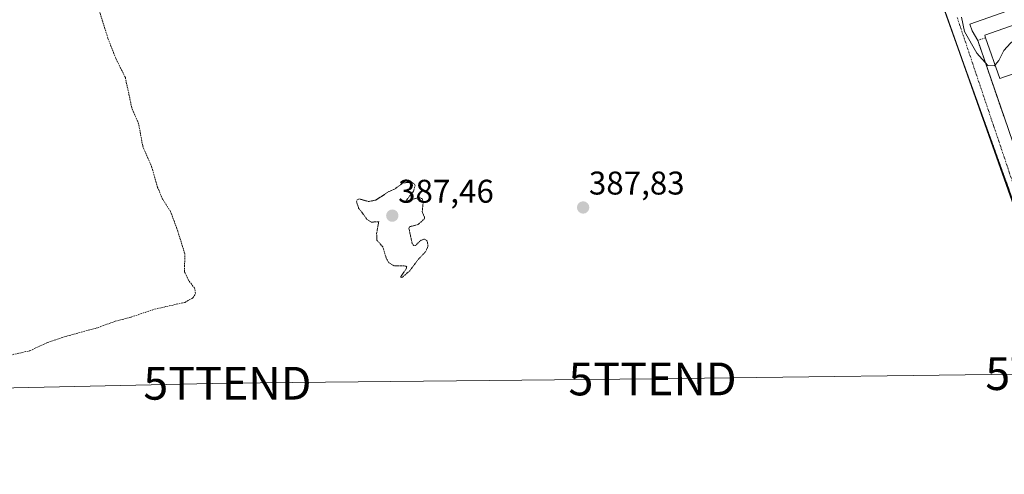
# Model space of a CAD drawing. Units: metres. Extents: x 600458 to 603898, y 4740731 to 4743095.
# Drawn here: x 601718 to 602018, y 4740978 to 4741116 of the extents above; entities that cross this region are included whole.
import ezdxf
from ezdxf.enums import TextEntityAlignment as Align

# ---------------------------------------------------------------- set-up
doc = ezdxf.new("R2010")
doc.units = ezdxf.units.M
doc.header["$MEASUREMENT"] = 0
for name, pattern in [('TRAZO_Y_PUNTO', [1, 0.5, -0.25, 0, -0.25]), ('TRAZOS', [0.75, 0.5, -0.25]), ('TRAZOS2', [0.375, 0.25, -0.125])]:
    doc.linetypes.add(name, pattern=pattern)
doc.layers.get('0').update_dxf_attribs({"lineweight": 5})
for name, color, linetype, lineweight in [('Alambrada', 19, 'TRAZOS', 0), ('Carátula', 7, 'Continuous', 5), ('Cultivos herbáceos CxS', 92, 'Continuous', 0), ('Curva de nivel auxiliar', 36, 'TRAZOS', 0), ('Curva de nivel auxiliar depresión', 39, 'TRAZOS2', 0), ('Curva de nivel normal', 36, 'Continuous', 0), ('Edificación', 1, 'Continuous', 13), ('Edificación Cxs', 1, 'Continuous', 13), ('Elemento construido', 1, 'Continuous', 0), ('Núcleo urbano', 19, 'Continuous', 0), ('Núcleo urbano CxS', 19, 'Continuous', 0), ('Punto de cota en terreno', 7, 'Continuous', 0), ('Rótulo de punto de cota en terreno', 19, 'Continuous', 0), ('Tendido', 6, 'Continuous', 0), ('Torre de tendido puntual', 7, 'Continuous', 0), ('Vía urbana Cxs', 5, 'Continuous', 0), ('Vía urbana eje', 5, 'TRAZO_Y_PUNTO', 0)]:
    doc.layers.add(name, color=color, linetype=linetype, lineweight=lineweight)
doc.styles.add('Arial', font='txt', dxfattribs={"height": 0.2})

# ---------------------------------------------------------------- blocks, each defined once
blk = doc.blocks.new('*U156')
at = {"layer": 'Cultivos herbáceos CxS', "color": 92, "linetype": 'Continuous', "lineweight": 0}
blk.add_polyline3d([(601885.14, 4741386.63, 392.72), (601931.54, 4741361.97, 392.74), (601932.97, 4741361.13, 392.73), (601932.97, 4741361.13, 392.73), (601920.93, 4741355.23, 392.31), (601903.32, 4741338.61, 392.2), (601893.53, 4741329.37, 392.02), (601920.53, 4741173.93, 389.77), (601977.62, 4741180.88, 389.86), (602031.56, 4741027.87, 388.32), (602054.97, 4740961.49, 388.22), (602055.78, 4740959.24, 387.68), (602051.03, 4740957.38, 388.12), (601975.17, 4740926.45, 387.9), (601942.26, 4740914.09, 387.48), (601895.48, 4740898.99, 387.95), (601644.78, 4740823.28, 386.84)], dxfattribs=at)
blk = doc.blocks.new('*U176')
at = {"layer": 'Curva de nivel normal', "color": 36, "linetype": 'Continuous', "lineweight": 0}
blk.add_polyline3d([(602004.53, 4741117.13, 390), (602005.43, 4741112.79, 390), (602009.14, 4741106.17, 390), (602012.53, 4741102.43, 390), (602014.46, 4741102.32, 390), (602014.72, 4741102.63, 390)], dxfattribs=at)
blk = doc.blocks.new('5PATER')
at = {"layer": 'Carátula', "linetype": 'Continuous', "lineweight": 5}
h = blk.add_hatch(color=250, dxfattribs=at)
edge = h.paths.add_edge_path()
edge.add_ellipse((0, 0.01), major_axis=(-1.33, -1.34), ratio=0.999422, start_angle=0, end_angle=360)
blk = doc.blocks.new('*U187')
at = {"layer": 'Vía urbana Cxs', "color": 5, "linetype": 'Continuous', "lineweight": 0}
blk.add_polyline3d([(602019.02, 4741064.4, 388.72), (602001.93, 4741111.79, 388.31), (601993.99, 4741133.82, 388.97)], dxfattribs=at)
blk.add_polyline3d([(602093.92, 4741145.65, 390.12), (602007, 4741115.04, 390), (602007.76, 4741112.96, 390.02), (602009.41, 4741110.03, 390.01), (602017.53, 4741086.44, 389.85), (602025.29, 4741063.91, 389.65), (602026.61, 4741059.3, 389.63), (602113.62, 4741089.7, 389), (602113.88, 4741089.78, 388.99), (602113.99, 4741089.86, 388.99), (602114.09, 4741089.95, 388.98), (602114.17, 4741090.06, 388.98), (602114.24, 4741090.18, 388.98), (602114.27, 4741090.31, 388.98), (602114.29, 4741090.45, 388.98), (602114.19, 4741090.84, 388.98), (602095.29, 4741144.9, 390.07), (602095.12, 4741145.25, 390.08), (602094.68, 4741145.61, 390.1), (602094.49, 4741145.67, 390.1), (602094.3, 4741145.7, 390.11), (602094.11, 4741145.69, 390.11), (602093.92, 4741145.65, 390.12)], close=True, dxfattribs=at)
blk = doc.blocks.new('5TTEND')
blk.add_text('5TTEND', height=10).set_placement((0, 0), align=Align.MIDDLE_CENTER)

msp = doc.modelspace()

# ---------------------------------------------------------------- linework, layer by layer
at = {"layer": 'Alambrada', "color": 19, "linetype": 'TRAZOS', "lineweight": 0}
for points in [[(602044.93, 4740988.29, 389.66), (602040.57, 4741002.39, 388.69), (602019.02, 4741064.4, 389.13), (601977.44, 4741179.71, 390.24), (601920.35, 4741168.75, 389.7)], [(602011.83, 4741110.87, 394.15), (602009.41, 4741110.03, 390.17), (602017.53, 4741086.44, 390)]]:
    msp.add_polyline3d(points, dxfattribs=at)
at = {"layer": 'Cultivos herbáceos CxS', "color": 92, "linetype": 'Continuous', "lineweight": 0}
msp.add_polyline3d([(602055.78, 4740959.24, 387.68), (602054.97, 4740961.49, 388.22), (602054.07, 4740964.03, 388.6), (602045.45, 4740988.48, 388.81), (602043.55, 4740993.88, 388.65), (602040.74, 4741001.84, 388.61), (602031.56, 4741027.87, 388.32), (602003.93, 4741106.26, 388.87), (601977.62, 4741180.88, 389.86), (601948.95, 4741177.39, 389.68), (601921.68, 4741174.07, 389.89), (601920.53, 4741173.93, 389.77), (601900.23, 4741290.79, 390.93), (601899.72, 4741293.72, 391.04), (601897.38, 4741307.21, 391.76), (601896.07, 4741314.77, 391.78), (601894.81, 4741321.99, 391.87), (601893.95, 4741326.93, 391.95), (601893.67, 4741328.57, 391.99), (601893.53, 4741329.37, 392.02), (601903.32, 4741338.61, 392.2), (601920.93, 4741355.23, 392.31), (601925.88, 4741357.65, 392.31), (601932.97, 4741361.13, 392.73)], dxfattribs=at)
at = {"layer": 'Curva de nivel auxiliar', "color": 36, "linetype": 'TRAZOS', "lineweight": 0}
msp.add_polyline3d([(601715.48, 4741014.24, 387.5), (601720.79, 4741015.45, 387.5), (601726.12, 4741017.92, 387.5), (601732.04, 4741019.91, 387.5), (601741.47, 4741022.47, 387.5), (601746.74, 4741024.42, 387.5), (601751.62, 4741025.7, 387.5), (601758.8, 4741028.12, 387.5), (601768.03, 4741030.19, 387.5), (601770.44, 4741031.58, 387.5), (601771.28, 4741032.92, 387.5), (601770.99, 4741034.44, 387.5), (601769.12, 4741036.92, 387.5), (601767.9, 4741039.49, 387.5), (601767.98, 4741044.99, 387.5), (601765.84, 4741051.94, 387.5), (601763.65, 4741057.86, 387.5), (601761.34, 4741061.47, 387.5), (601759.69, 4741065.21, 387.5), (601757.99, 4741071.22, 387.5), (601755.16, 4741077.88, 387.5), (601753.93, 4741084.54, 387.5), (601751.82, 4741089.49, 387.5), (601749.88, 4741098.73, 387.5), (601746.95, 4741104.59, 387.5), (601744.57, 4741110.69, 387.5), (601741.69, 4741119.87, 387.5)], dxfattribs=at)
at = {"layer": 'Curva de nivel auxiliar depresión', "color": 39, "linetype": 'TRAZOS2', "lineweight": 0}
msp.add_polyline3d([(601834.12, 4741037.73, 387.5), (601836.47, 4741039.82, 387.5), (601839.2, 4741043.42, 387.5), (601841.29, 4741045.61, 387.5), (601842.08, 4741047.43, 387.5), (601841.79, 4741048.89, 387.5), (601841, 4741049.49, 387.5), (601839.82, 4741049.08, 387.5), (601838.25, 4741047.52, 387.5), (601837.68, 4741047.5, 387.5), (601837.23, 4741048.08, 387.5), (601836.23, 4741052.75, 387.5), (601836.52, 4741053.28, 387.5), (601839.01, 4741053.92, 387.5), (601840.9, 4741055.6, 387.5), (601840.96, 4741056.21, 387.5), (601840.28, 4741057.77, 387.5), (601840.57, 4741060.84, 387.5), (601840.24, 4741061.81, 387.5), (601839.24, 4741062.17, 387.5), (601835.28, 4741061.03, 387.5), (601837.65, 4741064.13, 387.5), (601838.11, 4741065.77, 387.5), (601837.77, 4741066.41, 387.5), (601837.01, 4741066.79, 387.5), (601834.47, 4741066.63, 387.5), (601831.86, 4741064.7, 387.5), (601830.13, 4741063.98, 387.5), (601826.19, 4741061.39, 387.5), (601824.01, 4741060.92, 387.5), (601821.06, 4741061.73, 387.5), (601820.46, 4741061.44, 387.5), (601820.28, 4741060.84, 387.5), (601820.91, 4741058.95, 387.5), (601823.46, 4741055.45, 387.5), (601824.81, 4741054.64, 387.5), (601827.04, 4741054.79, 387.5), (601826.39, 4741051.18, 387.5), (601826.48, 4741049.14, 387.5), (601828.26, 4741047.12, 387.5), (601829.35, 4741043.6, 387.5), (601830.16, 4741042.21, 387.5), (601831.81, 4741041.3, 387.5), (601835.58, 4741041.27, 387.5), (601835.4, 4741040.45, 387.5), (601833.81, 4741038.12, 387.5), (601833.76, 4741037.77, 387.5), (601834.12, 4741037.73, 387.5)], dxfattribs=at)
at = {"layer": 'Curva de nivel normal', "color": 36, "linetype": 'Continuous', "lineweight": 0}
msp.add_polyline3d([(602014.72, 4741102.63, 390), (602015.82, 4741103.92, 390), (602017.37, 4741106.98, 390), (602019.37, 4741109.22, 390), (602023.86, 4741112.83, 390)], dxfattribs=at)
at = {"layer": 'Edificación', "color": 1, "linetype": 'Continuous', "lineweight": 13}
for points in [[(602011.83, 4741110.87, 394.15), (602011.55, 4741111.67, 393.54), (602022.87, 4741115.65, 394.68), (602027.51, 4741102.44, 397.65)], [(602027.51, 4741102.44, 397.65), (602016.19, 4741098.46, 397.75), (602011.83, 4741110.87, 394.15)]]:
    msp.add_polyline3d(points, dxfattribs=at)
at = {"layer": 'Edificación Cxs', "color": 1, "linetype": 'Continuous', "lineweight": 13}
msp.add_polyline3d([(602027.51, 4741102.44, 397.65), (602016.19, 4741098.46, 397.75), (602011.83, 4741110.87, 394.15), (602011.55, 4741111.67, 393.54), (602022.87, 4741115.65, 394.68), (602027.51, 4741102.44, 397.65)], close=True, dxfattribs=at)
at = {"layer": 'Elemento construido', "color": 1, "linetype": 'Continuous', "lineweight": 0}
msp.add_polyline3d([(602025.29, 4741063.91, 390.33), (602026.61, 4741059.3, 389.78), (602113.62, 4741089.7, 389.08), (602113.88, 4741089.78, 389.06), (602113.99, 4741089.86, 389.05), (602114.09, 4741089.95, 389.05), (602114.17, 4741090.06, 389.04), (602114.24, 4741090.18, 389.04), (602114.27, 4741090.31, 389.03), (602114.29, 4741090.45, 389.03), (602114.19, 4741090.84, 389.02), (602095.29, 4741144.9, 390.77), (602095.12, 4741145.25, 390.51), (602094.68, 4741145.61, 390.26), (602094.49, 4741145.67, 390.22), (602094.3, 4741145.7, 390.19), (602094.11, 4741145.69, 390.18), (602093.92, 4741145.65, 390.17), (602007, 4741115.04, 390.12), (602007.76, 4741112.96, 390.18)], dxfattribs=at)
at = {"layer": 'Núcleo urbano', "color": 19, "linetype": 'Continuous', "lineweight": 0}
msp.add_polyline3d([(602055.78, 4740959.24, 387.68), (602054.97, 4740961.49, 388.22), (602054.07, 4740964.03, 388.6), (602045.45, 4740988.48, 388.81), (602043.55, 4740993.88, 388.65), (602040.74, 4741001.84, 388.61), (602031.56, 4741027.87, 388.32), (602003.93, 4741106.26, 388.87), (601977.62, 4741180.88, 389.86), (601948.95, 4741177.39, 389.68), (601921.68, 4741174.07, 389.89), (601920.53, 4741173.93, 389.77), (601900.23, 4741290.79, 390.93), (601899.72, 4741293.72, 391.04), (601897.38, 4741307.21, 391.76), (601896.07, 4741314.77, 391.78), (601894.81, 4741321.99, 391.87), (601893.95, 4741326.93, 391.95), (601893.67, 4741328.57, 391.99), (601893.53, 4741329.37, 392.02), (601903.32, 4741338.61, 392.2), (601920.93, 4741355.23, 392.31), (601925.88, 4741357.65, 392.31), (601932.97, 4741361.13, 392.73)], dxfattribs=at)
at = {"layer": 'Núcleo urbano CxS', "color": 19, "linetype": 'Continuous', "lineweight": 0}
msp.add_polyline3d([(602031.56, 4741027.87, 388.32), (601977.62, 4741180.88, 389.86), (601920.53, 4741173.93, 389.77), (601893.53, 4741329.37, 392.02), (601903.32, 4741338.61, 392.2), (601920.93, 4741355.23, 392.31), (601932.97, 4741361.13, 392.73), (601936.7, 4741362.41, 392.81), (601943.95, 4741358.14, 392.89), (601946.89, 4741360.61, 392.95), (601954.6, 4741364.25, 393.2), (602030.43, 4741317.77, 393.02)], dxfattribs=at)
at = {"layer": 'Tendido', "color": 6, "linetype": 'Continuous', "lineweight": 0}
msp.add_polyline3d([(600487.62, 4740986.13, 388.21), (600532.34, 4740984.1, 387.8), (600610.35, 4740986.29, 387.87), (600689.09, 4740987.99, 389.1), (600794.03, 4740989.14, 394.25), (600850.38, 4740990.28, 397.64), (600936.09, 4740991.64, 388.42), (601028.05, 4740992.55, 386.26), (601125.49, 4740994.83, 386.13), (601243.76, 4740996.48, 386.21), (601355.33, 4740998.39, 386.84), (601462.21, 4740999.88, 386.61), (601571.11, 4741001, 386.69), (601678.59, 4741003.32, 387.36), (601780.97, 4741005.54, 387.73), (601910.42, 4741006.85, 387.96), (602037.35, 4741008.48, 388.44)], dxfattribs=at)
at = {"layer": 'Vía urbana Cxs', "color": 5, "linetype": 'Continuous', "lineweight": 0}
for points in [[(602043.23, 4740993.77, 388.6), (602040.57, 4741002.39, 388.65), (602031.06, 4741029.77, 388.48), (602021.92, 4741056.05, 388.29), (602019.02, 4741064.4, 388.72), (602001.93, 4741111.79, 388.31), (601993.99, 4741133.82, 388.97), (601977.44, 4741179.71, 389.65), (601977.4, 4741179.7, 389.65), (601920.35, 4741168.75, 388.67)], [(602093.92, 4741145.65, 390.12), (602007, 4741115.04, 390), (602007.76, 4741112.96, 390.02)], [(602007.76, 4741112.96, 390.02), (602009.41, 4741110.03, 390.01)], [(602009.41, 4741110.03, 390.01), (602017.53, 4741086.44, 389.85)]]:
    msp.add_polyline3d(points, dxfattribs=at)
at = {"layer": 'Vía urbana eje', "color": 5, "linetype": 'TRAZO_Y_PUNTO', "lineweight": 0}
msp.add_polyline3d([(602003.17, 4741117.07, 389.39), (602006.35, 4741107.59, 389.76), (602007.94, 4741102.84, 389.41), (602011.12, 4741093.36, 389.56), (602012.71, 4741088.63, 389.47), (602014.3, 4741083.89, 389.05), (602015.91, 4741079.15, 389.54), (602017.5, 4741074.41, 388.83), (602019.08, 4741069.67, 388.9), (602020.67, 4741064.93, 389.19), (602022.28, 4741060.18, 388.77), (602023.87, 4741055.44, 388.83)], dxfattribs=at)

# ---------------------------------------------------------------- block references
at = {"layer": 'Cultivos herbáceos CxS', "color": 92, "linetype": 'Continuous', "lineweight": 0}
msp.add_blockref('*U156', (0, 0), dxfattribs=at)
at = {"layer": 'Curva de nivel normal', "color": 36, "linetype": 'Continuous', "lineweight": 0}
msp.add_blockref('*U176', (0, 0), dxfattribs=at)
at = {"layer": 'Punto de cota en terreno', "linetype": 'Continuous', "lineweight": 0}
for p in [(601831.17, 4741056.61, 387.46), (601889.27, 4741059.11, 387.83)]:
    msp.add_blockref('5PATER', p, dxfattribs=at)
at = {"layer": 'Torre de tendido puntual', "linetype": 'Continuous', "lineweight": 0}
for p in [(602037.35, 4741008.48, 388.62), (601780.97, 4741005.54, 388.14), (601910.42, 4741006.85, 388.03)]:
    msp.add_blockref('5TTEND', p, dxfattribs=at)
at = {"layer": 'Vía urbana Cxs', "color": 5, "linetype": 'Continuous', "lineweight": 0}
msp.add_blockref('*U187', (0, 0), dxfattribs=at)

# ---------------------------------------------------------------- texts
at = {"layer": 'Rótulo de punto de cota en terreno', "color": 19, "linetype": 'Continuous', "lineweight": 0, "style": 'Arial'}
for s, p in [('387,46', (601832.93, 4741058.37)), ('387,83', (601891.03, 4741060.87))]:
    msp.add_text(s, height=7, dxfattribs=at).set_placement(p, align=Align.BOTTOM_LEFT)

doc.saveas('drawing.dxf')
